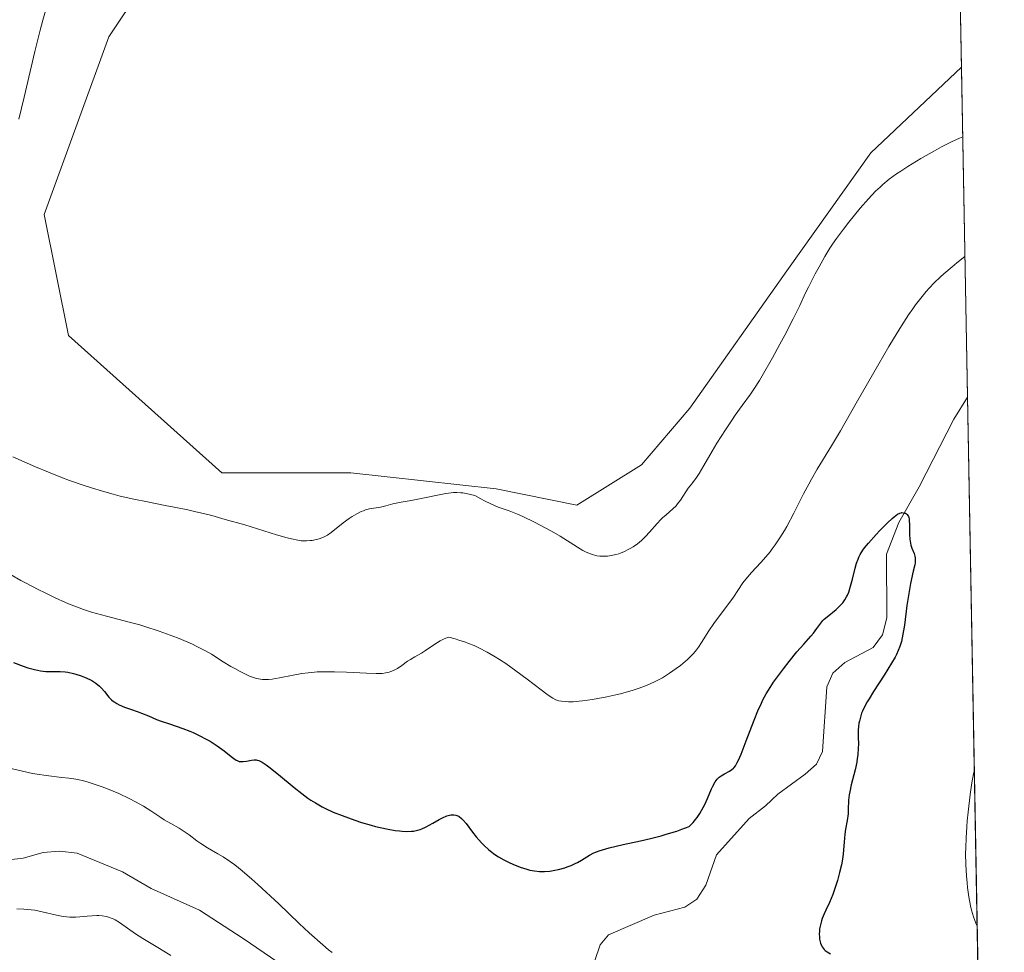
# Model space of a CAD drawing. Units: metres. Extents: x 625747 to 629234, y 4660157 to 4662532.
# Drawn here: x 629082 to 629234, y 4660444 to 4660588 of the extents above; entities that cross this region are included whole.
import ezdxf

# ---------------------------------------------------------------- set-up
doc = ezdxf.new("R2010")
doc.units = ezdxf.units.M
doc.header["$MEASUREMENT"] = 0
for name, color, linetype, lineweight in [('Comarca CxS', 21, 'Continuous', 0), ('Comunidad Autónoma CxS', 142, 'Continuous', 0), ('Corriente natural lineal', 142, 'Continuous', 13), ('Cultivos herbáceos CxS', 92, 'Continuous', 0), ('Curva de nivel maestra', 30, 'Continuous', 30), ('Curva de nivel normal', 30, 'Continuous', 0), ('Espacio natural protegido CxS', 121, 'Continuous', 0), ('Matorral CxS', 135, 'Continuous', 0), ('Municipio CxS', 4, 'Continuous', 0), ('Provincia CxS', 1, 'Continuous', 0)]:
    doc.layers.add(name, color=color, linetype=linetype, lineweight=lineweight)

# ---------------------------------------------------------------- blocks, each defined once
blk = doc.blocks.new('*U7')
at = {"layer": 'Matorral CxS', "color": 135, "linetype": 'Continuous', "lineweight": 0}
blk.add_polyline3d([(629110.8447000004, 4660607.938899999, 387.1579000000056), (629095.8986999998, 4660585.508300001, 387.1530999999959), (629085.9332999998, 4660558.093900001, 386.6536000000052), (629089.6705, 4660539.4013, 386.5758999999962), (629113.3356999997, 4660518.2159, 386.2443000000058), (629133.2642999999, 4660518.215100001, 386.1061999999947), (629155.6845000006, 4660515.721899999, 385.6975999999996), (629168.1394999997, 4660513.228700001, 385.8074000000051), (629178.1041000001, 4660519.459100001, 385.8233999999939), (629185.5771000005, 4660528.1819, 386.0489999999991), (629200.5242999997, 4660549.3663, 386.204700000002), (629213.5175000001, 4660567.611500001, 386.5858000000007), (629227.4894000003, 4660580.806500001, 386.7927999999956), (629234.1100000005, 4660218.850000001, 379.4704000000056)], dxfattribs=at)

msp = doc.modelspace()

# ---------------------------------------------------------------- linework, layer by layer
at = {"layer": 'Comarca CxS', "color": 21, "linetype": 'Continuous', "lineweight": 0}
msp.add_3dface([(629234.1100009549, 4660218.849983416), (625787.7100009273, 4660156.759983412), (625746.5400009297, 4662469.869983388), (629191.800000953, 4662531.979983389)], dxfattribs=at)
at = {"layer": 'Comunidad Autónoma CxS', "color": 142, "linetype": 'Continuous', "lineweight": 0}
msp.add_3dface([(629234.1100009549, 4660218.849983416), (625787.7100009273, 4660156.759983412), (625746.5400009297, 4662469.869983388), (629191.800000953, 4662531.979983389)], dxfattribs=at)
at = {"layer": 'Corriente natural lineal', "color": 142, "linetype": 'Continuous', "lineweight": 13}
for points in [[(629228.4206999998, 4660529.892200001, 376.5635000000038), (629226.3101000005, 4660526.5101, 376.3718999999983), (629220.9700999996, 4660516.0601, 375.8150000000023), (629217.8501000004, 4660510.520099999, 375.3484999999928), (629215.9101, 4660505.670100001, 375.1980999999942), (629215.9700999996, 4660495.840100001, 374.6913999999961), (629215.2901, 4660493.200099999, 374.5458000000072), (629213.8901000004, 4660491.2601, 374.3968000000023), (629209.5201000003, 4660488.9301, 374.1306000000041), (629207.6601, 4660487.2501, 373.9150999999983), (629206.7200999996, 4660485.1801, 373.8744000000006), (629206.0601000005, 4660475.1601, 373.4030999999959), (629205.1401000004, 4660473.2401, 373.256899999993), (629203.3800999997, 4660471.6601, 373.1086000000068), (629199.1401000004, 4660468.610099999, 373.1269999999931), (629197.2701000003, 4660466.790100001, 373.0246000000043), (629194.7401000002, 4660464.840100001, 373.2943999999989), (629189.6901000004, 4660459.210100001, 373.1898999999976), (629188.0601000005, 4660454.530099999, 372.4951000000001), (629186.6700999998, 4660452.360099999, 372.1830000000046), (629184.7801000001, 4660451.130100001, 372.1465000000026), (629180.0900999998, 4660449.9101, 371.8689000000013), (629173.0000999998, 4660446.880100001, 371.5491999999941), (629171.7100999998, 4660445.3201, 371.5633999999991), (629170.9001000002, 4660442.9301, 371.3888000000007)], [(629127.3201000001, 4660439.0101, 368.1781999999948), (629116.6401000004, 4660446.3101, 367.8415999999997), (629109.8701, 4660450.690099999, 367.5935999999929), (629102.4401000004, 4660454.050100001, 367.3622000000032), (629097.9901000002, 4660456.600099999, 367.1858000000066), (629091.0301000001, 4660459.460100001, 367.1986000000034), (629088.2801000001, 4660459.770099999, 367.1021999999939), (629085.7801000001, 4660459.610099999, 367.0353999999934), (629082.6700999998, 4660458.720100001, 366.903999999995), (629077.7001, 4660458.1601, 366.7090000000026), (629070.0701000001, 4660458.1501, 366.6034999999974), (629067.5701000001, 4660458.460100001, 366.5828000000038), (629062.4801000003, 4660459.460100001, 366.4903999999952), (629052.9101, 4660462.5101, 365.8252000000066), (629042.9501, 4660464.130100001, 365.3531999999978), (629030.4801000003, 4660468.100099999, 365.0614999999962), (629023.0500999996, 4660469.130100001, 364.9763999999996), (629018.4700999996, 4660468.9001, 365.4348000000027)]]:
    msp.add_polyline3d(points, dxfattribs=at)
at = {"layer": 'Cultivos herbáceos CxS', "color": 92, "linetype": 'Continuous', "lineweight": 0, "extrusion": (0.0005823026124673783, -0.03183716755213652, 0.9994928992673858), "elevation": -147626.694555685, "flags": 128}
msp.add_lwpolyline([(714350.1579689381, 4646004.153451782), (714350.1579689382, 4645949.961713733)], dxfattribs=at)
at = {"layer": 'Cultivos herbáceos CxS', "color": 92, "linetype": 'Continuous', "lineweight": 0}
for points in [[(629226.4988000002, 4660634.9617, 388.5184000000008), (629227.4894000003, 4660580.806500001, 386.7927999999956), (629213.5175000001, 4660567.611500001, 386.5858000000007), (629200.5242999997, 4660549.3663, 386.204700000002), (629185.5771000005, 4660528.1819, 386.0489999999991), (629178.1041000001, 4660519.459100001, 385.8233999999939), (629168.1394999997, 4660513.228700001, 385.8074000000051), (629155.6845000006, 4660515.721899999, 385.6975999999996), (629133.2642999999, 4660518.215100001, 386.1061999999947), (629113.3356999997, 4660518.2159, 386.2443000000058), (629089.6705, 4660539.4013, 386.5758999999962), (629085.9332999998, 4660558.093900001, 386.6536000000052), (629095.8986999998, 4660585.508300001, 387.1530999999959), (629110.8447000004, 4660607.938899999, 387.1579000000056)], [(629227.4894000003, 4660580.806500001, 386.7927999999956), (629213.5175000001, 4660567.611500001, 386.5858000000007), (629200.5242999997, 4660549.3663, 386.204700000002), (629185.5771000005, 4660528.1819, 386.0489999999991), (629178.1041000001, 4660519.459100001, 385.8233999999939), (629168.1394999997, 4660513.228700001, 385.8074000000051), (629155.6845000006, 4660515.721899999, 385.6975999999996), (629133.2642999999, 4660518.215100001, 386.1061999999947), (629113.3356999997, 4660518.2159, 386.2443000000058), (629089.6705, 4660539.4013, 386.5758999999962), (629085.9332999998, 4660558.093900001, 386.6536000000052), (629095.8986999998, 4660585.508300001, 387.1530999999959), (629110.8447000004, 4660607.938899999, 387.1579000000056)]]:
    msp.add_polyline3d(points, dxfattribs=at)
at = {"layer": 'Curva de nivel maestra', "color": 30, "linetype": 'Continuous', "lineweight": 30, "elevation": 375, "flags": 128}
msp.add_lwpolyline([(629081.1699999999, 4660488.920100001), (629082.6900000004, 4660488.360099999), (629083.4100000003, 4660488.120100001), (629084.4199999999, 4660487.840100001), (629085.3399999999, 4660487.640100001), (629085.7599999999, 4660487.5701), (629086.1699999999, 4660487.530099999), (629086.9199999999, 4660487.5101), (629088.3600000005, 4660487.520099999), (629089.1399999997, 4660487.470100001), (629089.5499999998, 4660487.4101), (629090.4199999999, 4660487.2301), (629090.8099999997, 4660487.130100001), (629091.5999999996, 4660486.880100001), (629092.1600000003, 4660486.6601), (629092.9400000004, 4660486.3101), (629093.29, 4660486.120100001), (629093.9100000003, 4660485.710100001), (629094.4299999997, 4660485.290100001), (629094.7199999997, 4660485.0101), (629095.2400000002, 4660484.4301), (629095.9100000003, 4660483.5801), (629096.3099999997, 4660483.170100001), (629096.6399999997, 4660482.9001), (629096.8300000001, 4660482.770099999), (629097.1399999997, 4660482.5801), (629097.5, 4660482.4001), (629098.3300000001, 4660482.040100001), (629099.2300000006, 4660481.700099999), (629100.4199999999, 4660481.280099999), (629100.9600000001, 4660481.0801), (629102, 4660480.670100001), (629103.2400000002, 4660480.140100001), (629103.9600000001, 4660479.870100001), (629105.2699999996, 4660479.4301), (629107.3200000003, 4660478.7301), (629108.3799999999, 4660478.3201), (629108.9100000003, 4660478.090100001), (629109.9400000004, 4660477.610099999), (629110.9100000003, 4660477.100099999), (629111.5199999996, 4660476.7501), (629112.6299999999, 4660476.050100001), (629113.6799999997, 4660475.290100001), (629114.7599999999, 4660474.420100001), (629115.1799999997, 4660474.100099999), (629115.54, 4660473.860099999), (629115.7000000002, 4660473.770099999), (629116, 4660473.6601), (629116.2000000002, 4660473.620100001), (629116.6200000001, 4660473.620100001), (629117.1600000003, 4660473.690099999), (629117.9400000004, 4660473.8301), (629118.3099999997, 4660473.870100001), (629118.6299999999, 4660473.870100001), (629118.79, 4660473.850099999), (629119.0599999997, 4660473.770099999), (629119.3600000005, 4660473.640100001), (629119.54, 4660473.540100001), (629120.1799999997, 4660473.120100001), (629120.5700000003, 4660472.8301), (629122.0899999999, 4660471.610099999), (629124.4900000002, 4660469.630100001), (629125.6699999999, 4660468.700099999), (629126.6299999999, 4660467.9901), (629127.0899999999, 4660467.670100001), (629127.7699999996, 4660467.2301), (629128.8099999997, 4660466.6501), (629129.3499999996, 4660466.370100001), (629130.54, 4660465.8301), (629131.9000000004, 4660465.280099999), (629133.8799999999, 4660464.5701), (629134.8899999997, 4660464.2401), (629136.3700000001, 4660463.800100001), (629137.0800000001, 4660463.610099999), (629137.7599999999, 4660463.440099999), (629139, 4660463.1801), (629140.0999999996, 4660463.0001), (629140.7599999999, 4660462.920100001), (629141.1699999999, 4660462.890100001), (629141.9100000003, 4660462.850099999), (629142.6200000001, 4660462.870100001), (629142.9400000004, 4660462.9001), (629143.5499999998, 4660463.020099999), (629143.9400000004, 4660463.1501), (629144.2100000001, 4660463.2501), (629144.7800000003, 4660463.5101), (629145.8799999999, 4660464.100099999), (629146.9000000004, 4660464.670100001), (629147.4000000004, 4660464.9301), (629148.0899999999, 4660465.2301), (629148.5, 4660465.360099999), (629148.6900000004, 4660465.390100001), (629148.9500000002, 4660465.420100001), (629149.1200000001, 4660465.420100001), (629149.4500000002, 4660465.370100001), (629149.75, 4660465.2501), (629149.9500000002, 4660465.140100001), (629150.3399999999, 4660464.8301), (629150.5700000003, 4660464.600099999), (629151.0300000003, 4660464.0601), (629152.04, 4660462.7301), (629152.5999999996, 4660462.020099999), (629153.4000000004, 4660461.100099999), (629153.8300000001, 4660460.6601), (629154.5199999996, 4660460.030099999), (629155.25, 4660459.440099999), (629155.6399999997, 4660459.170100001), (629156.0300000003, 4660458.9101), (629156.8600000005, 4660458.440099999), (629157.7000000002, 4660458.020099999), (629158.2699999996, 4660457.770099999), (629159.3600000005, 4660457.340100001), (629160.3899999997, 4660457.0001), (629160.8899999997, 4660456.870100001), (629161.6200000001, 4660456.7301), (629162.3700000001, 4660456.6601), (629162.7599999999, 4660456.640100001), (629163.1500000004, 4660456.6501), (629163.9500000002, 4660456.720100001), (629164.75, 4660456.850099999), (629165.2800000003, 4660456.960100001), (629166.2800000003, 4660457.2301), (629166.6299999999, 4660457.350099999), (629167.2800000003, 4660457.600099999), (629167.8700000001, 4660457.870100001), (629168.2300000006, 4660458.050100001), (629168.8700000001, 4660458.420100001), (629170.0800000001, 4660459.190099999), (629170.7699999996, 4660459.540100001), (629171.5800000001, 4660459.850099999), (629172.0999999996, 4660460.020099999), (629173.1100000005, 4660460.290100001), (629175.2800000003, 4660460.800100001), (629177.9800000006, 4660461.4001), (629179.5199999996, 4660461.7601), (629181.1299999999, 4660462.170100001), (629181.9400000004, 4660462.4001), (629183.5499999998, 4660462.890100001), (629184.3399999999, 4660463.170100001), (629185.4900000002, 4660463.600099999), (629186.0899999999, 4660464.2401), (629186.4500000002, 4660464.690099999), (629186.6799999997, 4660465.0001), (629187.0899999999, 4660465.620100001), (629187.3700000001, 4660466.090100001), (629187.8700000001, 4660467.0101), (629188.29, 4660467.9001), (629188.9299999997, 4660469.390100001), (629189.1299999999, 4660469.8201), (629189.4800000006, 4660470.470100001), (629189.7800000003, 4660470.9001), (629189.9800000006, 4660471.110099999), (629190.1100000005, 4660471.220100001), (629190.3899999997, 4660471.4101), (629190.9299999997, 4660471.7301), (629191.6900000004, 4660472.1601), (629192.0300000003, 4660472.390100001), (629192.29, 4660472.600099999), (629192.4100000003, 4660472.7301), (629192.5999999996, 4660472.970100001), (629192.8899999997, 4660473.4801), (629193.0599999997, 4660473.8301), (629193.4699999997, 4660474.770099999), (629194.2699999996, 4660476.8201), (629195.5, 4660480.020099999), (629196.0899999999, 4660481.470100001), (629196.6100000005, 4660482.6601), (629196.8499999996, 4660483.1801), (629197.3499999996, 4660484.100099999), (629197.6900000004, 4660484.670100001), (629198.5, 4660485.860099999), (629198.9699999997, 4660486.520099999), (629200.04, 4660487.960100001), (629200.8899999997, 4660489.050100001), (629202.1100000005, 4660490.5601), (629203.1600000003, 4660491.7601), (629204.25, 4660492.970100001), (629204.6699999999, 4660493.460100001), (629205.1699999999, 4660494.1501), (629205.7699999996, 4660494.9901), (629206.1200000001, 4660495.4001), (629206.3200000003, 4660495.600099999), (629206.7599999999, 4660495.9901), (629208.1399999997, 4660497.100099999), (629208.6900000004, 4660497.600099999), (629209, 4660497.920100001), (629209.1799999997, 4660498.130100001), (629209.4900000002, 4660498.5801), (629209.7699999996, 4660499.0601), (629209.9100000003, 4660499.3301), (629210.0899999999, 4660499.800100001), (629210.3700000001, 4660500.6801), (629210.6600000003, 4660501.8101), (629211.0700000003, 4660503.460100001), (629211.2999999998, 4660504.2401), (629211.5300000003, 4660504.870100001), (629211.6500000004, 4660505.1601), (629211.8700000001, 4660505.590100001), (629212.2699999996, 4660506.2501), (629212.5199999996, 4660506.600099999), (629213.1299999999, 4660507.360099999), (629214.3300000001, 4660508.700099999), (629214.9199999999, 4660509.3201), (629216.0700000003, 4660510.4801), (629216.8200000003, 4660511.170100001), (629217.1299999999, 4660511.4301), (629217.6200000001, 4660511.800100001), (629217.9900000002, 4660511.9901), (629218.1900000004, 4660512.050100001), (629218.2999999998, 4660512.0601), (629218.5199999996, 4660512.050100001), (629218.7400000002, 4660512.0001), (629218.8399999999, 4660511.970100001), (629219, 4660511.880100001), (629219.1399999997, 4660511.7501), (629219.3099999997, 4660511.450099999), (629219.3499999996, 4660511.3201), (629219.4000000004, 4660511.090100001), (629219.4400000004, 4660510.8201), (629219.4600000001, 4660510.170100001), (629219.4699999997, 4660508.670100001), (629219.5099999999, 4660507.950099999), (629219.5599999997, 4660507.630100001), (629219.6900000004, 4660507.050100001), (629219.8499999996, 4660506.550100001), (629220.1799999997, 4660505.7501), (629220.3200000003, 4660505.3101), (629220.3600000005, 4660505.090100001), (629220.3700000001, 4660504.7301), (629220.3300000001, 4660504.290100001), (629220.2800000003, 4660504.020099999), (629220.0599999997, 4660503.030099999), (629219.6299999999, 4660501.130100001), (629219.4000000004, 4660499.890100001), (629219.0899999999, 4660497.710100001), (629218.6799999997, 4660494.6601), (629218.4600000001, 4660493.3101), (629218.2199999997, 4660492.1801), (629218.0800000001, 4660491.6801), (629217.9800000006, 4660491.370100001), (629217.75, 4660490.7501), (629217.4600000001, 4660490.140100001), (629217.25, 4660489.720100001), (629216.7199999997, 4660488.800100001), (629215.5700000003, 4660486.9801), (629213.9199999999, 4660484.4301), (629213.2300000006, 4660483.3201), (629212.9500000002, 4660482.850099999), (629212.5199999996, 4660482.0601), (629212.2300000006, 4660481.4301), (629212.0899999999, 4660481.0801), (629211.9000000004, 4660480.460100001), (629211.75, 4660479.860099999), (629211.6799999997, 4660479.540100001), (629211.6100000005, 4660479.030099999), (629211.5700000003, 4660478.450099999), (629211.5599999997, 4660478.130100001), (629211.5700000003, 4660477.4101), (629211.5899999999, 4660476.290100001), (629211.5700000003, 4660475.670100001), (629211.5, 4660474.6501), (629211.4199999999, 4660474.100099999), (629211.3300000001, 4660473.540100001), (629211.0700000003, 4660472.360099999), (629210.4800000006, 4660470.030099999), (629210.25, 4660468.970100001), (629210.1699999999, 4660468.5001), (629210.0800000001, 4660467.640100001), (629210.0300000003, 4660466.200099999), (629209.9900000002, 4660465.540100001), (629209.8499999996, 4660464.550100001), (629209.5899999999, 4660463.170100001), (629209.4900000002, 4660462.420100001), (629209.3899999997, 4660461.200099999), (629209.2999999998, 4660459.9901), (629209.2300000006, 4660459.3301), (629209.0800000001, 4660458.2501), (629208.9699999997, 4660457.6801), (629208.6900000004, 4660456.4801), (629208.3600000005, 4660455.270099999), (629208.1200000001, 4660454.5001), (629207.6399999997, 4660453.100099999), (629207.1399999997, 4660451.890100001), (629206.5599999997, 4660450.670100001), (629206.3099999997, 4660450.130100001), (629206.0099999999, 4660449.390100001), (629205.8799999999, 4660449.0101), (629205.7199999997, 4660448.4101), (629205.6100000005, 4660447.800100001), (629205.5800000001, 4660447.4801), (629205.5499999998, 4660446.9101), (629205.5599999997, 4660446.620100001), (629205.5999999996, 4660446.190099999), (629205.6900000004, 4660445.780099999), (629205.7400000002, 4660445.5801), (629205.8899999997, 4660445.210100001), (629205.9800000006, 4660445.040100001), (629206.1399999997, 4660444.800100001), (629206.3300000001, 4660444.590100001), (629206.4699999997, 4660444.460100001), (629206.7699999996, 4660444.2401), (629207.2599999999, 4660443.950099999)], dxfattribs=at)
at = {"layer": 'Curva de nivel normal', "color": 30, "linetype": 'Continuous', "lineweight": 0, "flags": 128}
for points, elevation in [([(629082.0199999996, 4660572.790100001), (629082.8300000001, 4660576.220100001), (629084.4699999997, 4660583.2301), (629085.29, 4660586.530099999), (629085.7000000002, 4660588.0701), (629086.1200000001, 4660589.520099999)], 385), ([(629227.6859999998, 4660570.058599999), (629227.2100000001, 4660569.880100001), (629225.9600000001, 4660569.290100001), (629224.4199999999, 4660568.5101), (629223.3300000001, 4660567.9101), (629221.2100000001, 4660566.710100001), (629219.2199999997, 4660565.5001), (629218.1299999999, 4660564.780099999), (629217.4800000006, 4660564.340100001), (629216.3600000005, 4660563.520099999), (629215.3799999999, 4660562.7301), (629214.9299999997, 4660562.3201), (629214.2400000002, 4660561.670100001), (629213.1399999997, 4660560.5001), (629211.8600000005, 4660559.040100001), (629210.0899999999, 4660556.880100001), (629209.2699999996, 4660555.8301), (629208.2199999997, 4660554.4001), (629207.5899999999, 4660553.4901), (629207.2000000002, 4660552.890100001), (629206.4199999999, 4660551.610099999), (629205.5199999996, 4660550.030099999), (629204.9299999997, 4660548.950099999), (629203.8799999999, 4660546.890100001), (629203.4500000002, 4660545.9901), (629202.5499999998, 4660544.0601), (629201.5300000003, 4660541.9901), (629200.2100000001, 4660539.460100001), (629199.4600000001, 4660538.0601), (629198.3099999997, 4660535.940099999), (629196.7400000002, 4660533.170100001), (629196.3099999997, 4660532.450099999), (629195.5700000003, 4660531.290100001), (629194.9400000004, 4660530.370100001), (629193.6500000004, 4660528.620100001), (629192.5700000003, 4660527.100099999), (629191.9800000006, 4660526.2301), (629191.0700000003, 4660524.860099999), (629189.7599999999, 4660522.800100001), (629189, 4660521.530099999), (629187.75, 4660519.340100001), (629187.0099999999, 4660518.090100001), (629186.5999999996, 4660517.470100001), (629185.8700000001, 4660516.520099999), (629185.3399999999, 4660515.8101), (629184.1200000001, 4660514.0001), (629183.6699999999, 4660513.390100001), (629183.4400000004, 4660513.120100001), (629182.9400000004, 4660512.620100001), (629181.9000000004, 4660511.7401), (629181.3600000005, 4660511.2601), (629181.0800000001, 4660511.0001), (629180.5199999996, 4660510.4001), (629179.3499999996, 4660509.0601), (629178.75, 4660508.390100001), (629178.4400000004, 4660508.0801), (629178.1200000001, 4660507.780099999), (629177.4699999997, 4660507.2501), (629176.8099999997, 4660506.780099999), (629176.3700000001, 4660506.5101), (629176.0700000003, 4660506.350099999), (629175.4800000006, 4660506.050100001), (629174.8899999997, 4660505.8101), (629174.5899999999, 4660505.700099999), (629174.1500000004, 4660505.5701), (629173.5, 4660505.420100001), (629172.8499999996, 4660505.3301), (629172.5300000003, 4660505.3101), (629171.9600000001, 4660505.3201), (629171.6799999997, 4660505.340100001), (629171.2400000002, 4660505.4001), (629170.5599999997, 4660505.5701), (629169.8499999996, 4660505.840100001), (629169.4600000001, 4660506.020099999), (629169.0700000003, 4660506.2301), (629168.2400000002, 4660506.710100001), (629165.5599999997, 4660508.4001), (629164.2300000006, 4660509.1801), (629163.3499999996, 4660509.670100001), (629161.5899999999, 4660510.5801), (629159.8200000003, 4660511.440099999), (629158.9500000002, 4660511.8301), (629157.7000000002, 4660512.3201), (629156.6200000001, 4660512.690099999), (629156, 4660512.9101), (629154.8600000005, 4660513.4101), (629153.8899999997, 4660513.890100001), (629153.3300000001, 4660514.190099999), (629152.3700000001, 4660514.720100001), (629151.0599999997, 4660515.0001), (629150.5300000003, 4660515.090100001), (629150.2100000001, 4660515.130100001), (629149.6200000001, 4660515.170100001), (629149.0700000003, 4660515.1501), (629148.7100000001, 4660515.120100001), (629147.9299999997, 4660515.0101), (629146.9000000004, 4660514.8201), (629144.6399999997, 4660514.350099999), (629143.0899999999, 4660514.030099999), (629142.2699999996, 4660513.880100001), (629141.0199999996, 4660513.690099999), (629140.2400000002, 4660513.540100001), (629139.7199999997, 4660513.4101), (629138.6399999997, 4660513.100099999), (629137.8200000003, 4660512.9101), (629136.1399999997, 4660512.640100001), (629135.5199999996, 4660512.4801), (629135.2000000002, 4660512.360099999), (629134.8600000005, 4660512.220100001), (629134.1600000003, 4660511.880100001), (629133.4500000002, 4660511.450099999), (629132.9699999997, 4660511.140100001), (629132.0499999998, 4660510.4801), (629130.2199999997, 4660509.0101), (629129.6299999999, 4660508.600099999), (629129.3200000003, 4660508.4301), (629129.0099999999, 4660508.270099999), (629128.3600000005, 4660508.030099999), (629127.7000000002, 4660507.860099999), (629127.2599999999, 4660507.780099999), (629126.9800000006, 4660507.7401), (629126.4199999999, 4660507.700099999), (629125.8700000001, 4660507.700099999), (629125.5700000003, 4660507.720100001), (629125.0599999997, 4660507.790100001), (629124.0800000001, 4660508.0101), (629123.4400000004, 4660508.1801), (629121.79, 4660508.6501), (629116.8799999999, 4660510.1501), (629113.8700000001, 4660511.020099999), (629111.7699999996, 4660511.590100001), (629110.7100000001, 4660511.860099999), (629109.1200000001, 4660512.2401), (629108.0700000003, 4660512.4801), (629105.9800000006, 4660512.9101), (629104.5999999996, 4660513.1801), (629101.8399999999, 4660513.710100001), (629099.7400000002, 4660514.140100001), (629097.6200000001, 4660514.620100001), (629096.54, 4660514.890100001), (629094.9000000004, 4660515.350099999), (629093.2199999997, 4660515.860099999), (629092.0899999999, 4660516.2401), (629089.8399999999, 4660517.030099999), (629088.7300000006, 4660517.450099999), (629086.5800000001, 4660518.300100001), (629084.5599999997, 4660519.140100001), (629083.3099999997, 4660519.6801), (629081.0999999996, 4660520.6501)], 385), ([(629228.0236999998, 4660551.593499999), (629228.0214999998, 4660551.591499999), (629226.7800000003, 4660550.600099999), (629226.04, 4660550.0001), (629224.7800000003, 4660548.9301), (629224.2400000002, 4660548.440099999), (629223.2999999998, 4660547.550100001), (629222.5199999996, 4660546.7301), (629222.0599999997, 4660546.220100001), (629221.2199999997, 4660545.190099999), (629220.4000000004, 4660544.120100001), (629219.9800000006, 4660543.530099999), (629219.3200000003, 4660542.5801), (629218.2400000002, 4660540.920100001), (629217, 4660538.9001), (629216.2999999998, 4660537.720100001), (629214.7300000006, 4660535.0101), (629211.2699999996, 4660528.940099999), (629208.8300000001, 4660524.700099999), (629207.4600000001, 4660522.380100001), (629205.25, 4660518.7501), (629204.3399999999, 4660517.210100001), (629203.9199999999, 4660516.460100001), (629203.1100000005, 4660514.940099999), (629201.5999999996, 4660511.970100001), (629200.5300000003, 4660509.9301), (629200.1799999997, 4660509.3101), (629199.4699999997, 4660508.1601), (629198.7599999999, 4660507.100099999), (629198.29, 4660506.450099999), (629197.9600000001, 4660506.030099999), (629197.2999999998, 4660505.220100001), (629196.5499999998, 4660504.360099999), (629195.0999999996, 4660502.790100001), (629194.2000000002, 4660501.790100001), (629193.75, 4660501.200099999), (629192.9900000002, 4660500.050100001), (629192.2999999998, 4660499.030099999), (629189.2599999999, 4660494.950099999), (629188.4900000002, 4660493.8101), (629187.3899999997, 4660492.0001), (629186.9000000004, 4660491.270099999), (629186.6200000001, 4660490.9001), (629186.1299999999, 4660490.3201), (629185.54, 4660489.700099999), (629185.2000000002, 4660489.380100001), (629184.5, 4660488.770099999), (629184.1100000005, 4660488.450099999), (629183.4800000006, 4660487.970100001), (629182.4500000002, 4660487.2501), (629181.3300000001, 4660486.5601), (629180.7400000002, 4660486.2401), (629180.1399999997, 4660485.940099999), (629178.8899999997, 4660485.390100001), (629177.5800000001, 4660484.9001), (629176.6900000004, 4660484.610099999), (629176.0800000001, 4660484.4301), (629174.8499999996, 4660484.100099999), (629174.1500000004, 4660483.920100001), (629172.75, 4660483.610099999), (629171.3899999997, 4660483.340100001), (629170.5300000003, 4660483.190099999), (629168.9800000006, 4660482.9801), (629168.4699999997, 4660482.9301), (629167.5800000001, 4660482.870100001), (629166.8499999996, 4660482.870100001), (629166.4299999997, 4660482.880100001), (629165.7400000002, 4660482.960100001), (629165.3600000005, 4660483.020099999), (629165.1799999997, 4660483.0701), (629164.9100000003, 4660483.170100001), (629164.4500000002, 4660483.4101), (629164.1799999997, 4660483.5801), (629163.5099999999, 4660484.040100001), (629162.6299999999, 4660484.700099999), (629160.4600000001, 4660486.370100001), (629158.7400000002, 4660487.6501), (629157.1500000004, 4660488.7401), (629156.1699999999, 4660489.380100001), (629155.5300000003, 4660489.770099999), (629154.2800000003, 4660490.4901), (629152.9900000002, 4660491.190099999), (629152.2599999999, 4660491.530099999), (629151.4299999997, 4660491.870100001), (629150.9699999997, 4660492.040100001), (629149.9299999997, 4660492.390100001), (629149.3499999996, 4660492.5701), (629148.3799999999, 4660492.840100001), (629147.9299999997, 4660492.690099999), (629147.6299999999, 4660492.5601), (629147.0499999998, 4660492.270099999), (629146.2199999997, 4660491.770099999), (629144.7599999999, 4660490.7601), (629144.1500000004, 4660490.370100001), (629143.1299999999, 4660489.800100001), (629142.4600000001, 4660489.4001), (629142.0099999999, 4660489.100099999), (629141.1299999999, 4660488.450099999), (629140.4699999997, 4660488.0101), (629140.2599999999, 4660487.890100001), (629139.8399999999, 4660487.690099999), (629139.4199999999, 4660487.530099999), (629139.1500000004, 4660487.450099999), (629138.6299999999, 4660487.3201), (629138.0999999996, 4660487.2401), (629137.7800000003, 4660487.220100001), (629137.1500000004, 4660487.210100001), (629135.6799999997, 4660487.2601), (629132.5800000001, 4660487.4301), (629130.75, 4660487.4901), (629128.9199999999, 4660487.4901), (629128.04, 4660487.460100001), (629127.2100000001, 4660487.4001), (629126.6799999997, 4660487.340100001), (629125.6799999997, 4660487.210100001), (629124.3499999996, 4660486.9801), (629122.2400000002, 4660486.540100001), (629121.1200000001, 4660486.350099999), (629120.54, 4660486.300100001), (629120.2100000001, 4660486.290100001), (629119.5999999996, 4660486.3201), (629119.0199999996, 4660486.390100001), (629118.7100000001, 4660486.460100001), (629118.2100000001, 4660486.600099999), (629117.6299999999, 4660486.8101), (629117.2999999998, 4660486.950099999), (629116.1699999999, 4660487.5101), (629115.3200000003, 4660487.970100001), (629114.7300000006, 4660488.3101), (629113.54, 4660489.040100001), (629111.7199999997, 4660490.1801), (629110.6900000004, 4660490.790100001), (629109.5, 4660491.4101), (629108.8300000001, 4660491.7301), (629108.1100000005, 4660492.0601), (629106.5099999999, 4660492.720100001), (629104.8099999997, 4660493.370100001), (629103.6600000003, 4660493.780099999), (629101.4500000002, 4660494.5001), (629100.6799999997, 4660494.7301), (629099.25, 4660495.120100001), (629095.54, 4660496.050100001), (629093.9900000002, 4660496.460100001), (629093.2100000001, 4660496.700099999), (629091.9699999997, 4660497.110099999), (629090.6500000004, 4660497.600099999), (629089.9400000004, 4660497.890100001), (629089.2000000002, 4660498.200099999), (629087.6299999999, 4660498.9001), (629086.0499999998, 4660499.6601), (629085.0099999999, 4660500.170100001), (629083.1200000001, 4660501.1501), (629082.2999999998, 4660501.600099999), (629080.7000000002, 4660502.4901)], 380), ([(629130.3499999996, 4660444.1501), (629129.8099999997, 4660444.5801), (629128.9199999999, 4660445.340100001), (629126.8399999999, 4660447.200099999), (629125.29, 4660448.630100001), (629122.1100000005, 4660451.640100001), (629118.8799999999, 4660454.670100001), (629117.9900000002, 4660455.470100001), (629116.5, 4660456.7501), (629115.3300000001, 4660457.6801), (629114.6699999999, 4660458.1501), (629113.5199999996, 4660458.9001), (629112.7000000002, 4660459.390100001), (629111.1500000004, 4660460.290100001), (629110.0999999996, 4660460.960100001), (629109.4600000001, 4660461.4101), (629108.2699999996, 4660462.3201), (629107.3799999999, 4660462.950099999), (629106.7699999996, 4660463.340100001), (629105.4699999997, 4660464.0601), (629104.4600000001, 4660464.640100001), (629103.7800000003, 4660465.0701), (629102.3799999999, 4660466.0101), (629101.2400000002, 4660466.7301), (629100.0199999996, 4660467.420100001), (629099.1600000003, 4660467.860099999), (629097.4199999999, 4660468.6801), (629095.7000000002, 4660469.4001), (629094.8499999996, 4660469.7301), (629093.6100000005, 4660470.1601), (629092.5300000003, 4660470.4901), (629091.9800000006, 4660470.630100001), (629091.1200000001, 4660470.8301), (629090.2000000002, 4660470.9901), (629089.7000000002, 4660471.0601), (629088.6399999997, 4660471.190099999), (629086.2100000001, 4660471.460100001), (629084.8399999999, 4660471.670100001), (629084.1100000005, 4660471.800100001), (629082.5899999999, 4660472.120100001), (629079.2999999998, 4660472.9101)], 370), ([(629229.9145000001, 4660448.221200001), (629229.9100000003, 4660448.2301), (629229.7000000002, 4660448.690099999), (629229.3499999996, 4660449.6501), (629229.0700000003, 4660450.6601), (629228.9100000003, 4660451.350099999), (629228.6500000004, 4660452.7401), (629228.4500000002, 4660454.1601), (629228.3600000005, 4660454.880100001), (629228.2599999999, 4660455.9901), (629228.1600000003, 4660457.7401), (629228.1299999999, 4660459.420100001), (629228.1500000004, 4660460.3301), (629228.2100000001, 4660461.8301), (629228.3200000003, 4660463.530099999), (629228.4000000004, 4660464.460100001), (629228.5300000003, 4660465.790100001), (629228.8600000005, 4660468.520099999), (629229.1200000001, 4660470.360099999), (629229.3700000001, 4660471.7301), (629229.4765, 4660472.165999999)], 380), ([(629081.7199999997, 4660450.9001), (629082.79, 4660450.860099999), (629083.9000000004, 4660450.7501), (629084.4600000001, 4660450.670100001), (629085.5899999999, 4660450.440099999), (629087.7999999998, 4660449.920100001), (629088.8600000005, 4660449.710100001), (629089.3600000005, 4660449.640100001), (629089.8600000005, 4660449.610099999), (629090.7999999998, 4660449.610099999), (629091.4000000004, 4660449.640100001), (629092.54, 4660449.7601), (629093.3399999999, 4660449.8301), (629094.0300000003, 4660449.850099999), (629094.3700000001, 4660449.840100001), (629094.8499999996, 4660449.800100001), (629095.5599999997, 4660449.6801), (629096.0099999999, 4660449.550100001), (629096.2400000002, 4660449.470100001), (629096.5599999997, 4660449.3301), (629096.8799999999, 4660449.170100001), (629097.5300000003, 4660448.780099999), (629100, 4660447.040100001), (629101.1500000004, 4660446.300100001), (629103.7000000002, 4660444.7401), (629105.4500000002, 4660443.6801)], 370)]:
    msp.add_lwpolyline(points, dxfattribs=dict(at, elevation=elevation))
at = {"layer": 'Espacio natural protegido CxS', "color": 121, "linetype": 'Continuous', "lineweight": 0}
msp.add_3dface([(629234.1100009549, 4660218.849983416), (625787.7100009273, 4660156.759983412), (625746.5400009297, 4662469.869983388), (629191.800000953, 4662531.979983389)], dxfattribs=at)
msp.add_3dface([(629234.1100009549, 4660218.849983416), (625787.7100009273, 4660156.759983412), (625746.5400009297, 4662469.869983388), (629191.800000953, 4662531.979983389)], dxfattribs=at)
at = {"layer": 'Matorral CxS', "color": 135, "linetype": 'Continuous', "lineweight": 0, "extrusion": (0.003601821317602969, -0.1969116835250384, 0.9804146142191738), "elevation": -915077.2304943275, "flags": 128}
msp.add_lwpolyline([(714357.2743744279, 4557331.256630649), (714357.274374428, 4557279.316649328)], dxfattribs=at)
at = {"layer": 'Matorral CxS', "color": 135, "linetype": 'Continuous', "lineweight": 0, "extrusion": (0.0007732415714717176, -0.0422734356739437, 0.9991057795517915), "elevation": -196153.8382624308, "flags": 128}
msp.add_lwpolyline([(714356.6814518484, 4644102.241185115), (714356.6814518482, 4643985.357534494)], dxfattribs=at)
at = {"layer": 'Matorral CxS', "color": 135, "linetype": 'Continuous', "lineweight": 0}
msp.add_polyline3d([(629227.4894000003, 4660580.806500001, 386.7927999999956), (629213.5175000001, 4660567.611500001, 386.5858000000007), (629200.5242999997, 4660549.3663, 386.204700000002), (629185.5771000005, 4660528.1819, 386.0489999999991), (629178.1041000001, 4660519.459100001, 385.8233999999939), (629168.1394999997, 4660513.228700001, 385.8074000000051), (629155.6845000006, 4660515.721899999, 385.6975999999996), (629133.2642999999, 4660518.215100001, 386.1061999999947), (629113.3356999997, 4660518.2159, 386.2443000000058), (629089.6705, 4660539.4013, 386.5758999999962), (629085.9332999998, 4660558.093900001, 386.6536000000052), (629095.8986999998, 4660585.508300001, 387.1530999999959), (629110.8447000004, 4660607.938899999, 387.1579000000056)], dxfattribs=at)
at = {"layer": 'Municipio CxS', "color": 4, "linetype": 'Continuous', "lineweight": 0}
msp.add_3dface([(629234.1100009549, 4660218.849983416), (625787.7100009273, 4660156.759983412), (625746.5400009297, 4662469.869983388), (629191.800000953, 4662531.979983389)], dxfattribs=at)
at = {"layer": 'Provincia CxS', "color": 1, "linetype": 'Continuous', "lineweight": 0}
msp.add_3dface([(629234.1100009549, 4660218.849983416), (625787.7100009273, 4660156.759983412), (625746.5400009297, 4662469.869983388), (629191.800000953, 4662531.979983389)], dxfattribs=at)

# ---------------------------------------------------------------- block references
at = {"layer": 'Matorral CxS', "color": 135, "linetype": 'Continuous', "lineweight": 0}
msp.add_blockref('*U7', (0, 0), dxfattribs=at)

doc.saveas('drawing.dxf')
